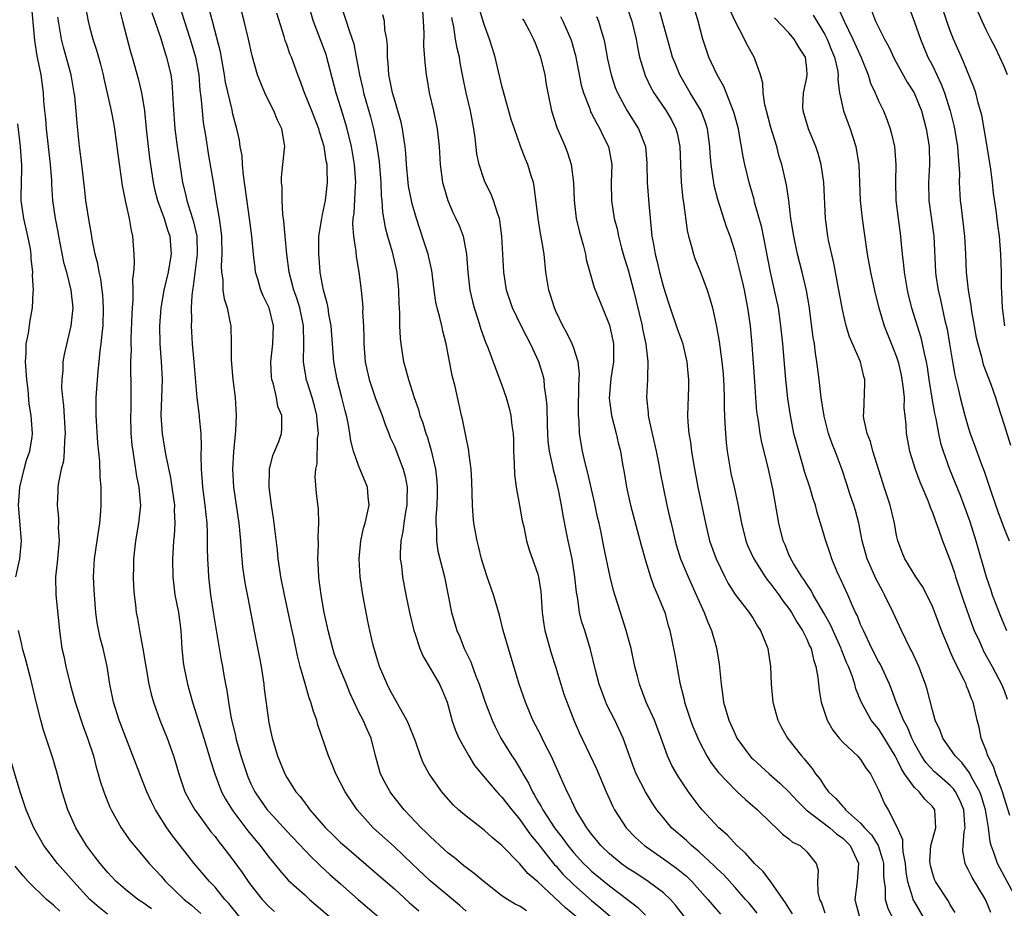
# Model space of a CAD drawing. Units: inches. Extents: x 2559000 to 2562000, y 1509000 to 1512000.
# Drawn here: x 2559365 to 2559475, y 1510536 to 1510635 of the extents above; entities that cross this region are included whole.
import ezdxf

# ---------------------------------------------------------------- set-up
doc = ezdxf.new("R2010")
doc.units = ezdxf.units.IN
doc.header["$MEASUREMENT"] = 0
doc.layers.add('LD25591509_2ft', color=121, linetype='Continuous')

msp = doc.modelspace()

# ---------------------------------------------------------------- linework, layer by layer
at = {"layer": 'LD25591509_2ft'}
for points, elevation in [([(2559397.28, 1510637.28), (2559397.94, 1510635), (2559399.34, 1510631.34), (2559399.44, 1510631), (2559399.58, 1510630.42), (2559400.47, 1510627), (2559401, 1510625.38), (2559401.55, 1510623.55), (2559401.7, 1510623), (2559402.18, 1510621), (2559402.53, 1510619), (2559402.66, 1510617), (2559402.63, 1510616.63), (2559402.47, 1510613.53), (2559402.38, 1510613), (2559402.34, 1510612.34), (2559402.43, 1510611), (2559402.7, 1510609.3), (2559402.74, 1510608.74), (2559403.03, 1510607), (2559403.28, 1510605), (2559403.45, 1510603.45), (2559403.47, 1510603), (2559403.46, 1510602.54), (2559403.55, 1510601), (2559403.58, 1510599.58), (2559403.58, 1510599), (2559403.75, 1510597), (2559403.97, 1510595.97), (2559404.2, 1510595), (2559404.91, 1510592.91), (2559405.64, 1510591), (2559405.98, 1510589.98), (2559406.38, 1510589), (2559406.54, 1510588.54), (2559407, 1510587.56), (2559407.16, 1510587.16), (2559407.99, 1510585), (2559408.2, 1510584.2), (2559408.42, 1510583), (2559408.38, 1510581.62), (2559408.38, 1510581), (2559408.24, 1510580.24), (2559408.04, 1510579), (2559407.93, 1510578.07), (2559407.71, 1510577), (2559407.63, 1510575.63), (2559407.66, 1510575), (2559407.79, 1510574.21), (2559407.92, 1510573), (2559408.29, 1510571), (2559408.69, 1510569), (2559409.18, 1510567), (2559409.28, 1510566.72), (2559409.84, 1510565), (2559410.17, 1510564.17), (2559411, 1510562.8), (2559412.04, 1510561), (2559412.33, 1510560.33), (2559412.87, 1510559), (2559413, 1510558.58), (2559413.32, 1510557.32), (2559413.42, 1510557), (2559413.83, 1510555.83), (2559414.19, 1510555), (2559415.29, 1510553), (2559415.95, 1510551.95), (2559416.7, 1510551), (2559418.41, 1510549), (2559418.69, 1510548.69), (2559419, 1510548.42), (2559420.09, 1510547), (2559421, 1510545.92), (2559422.19, 1510544.19), (2559423, 1510543.25), (2559424.87, 1510540.87), (2559425, 1510540.73), (2559425.8, 1510539.8), (2559427, 1510538.61), (2559429, 1510536.86), (2559430.02, 1510536.02), (2559431.09, 1510535.09)], 9192), ([(2559366.52, 1510636.52), (2559366.86, 1510632.86), (2559367.13, 1510631.13), (2559367.22, 1510630.78), (2559367.56, 1510629), (2559367.82, 1510627), (2559367.87, 1510626.13), (2559367.98, 1510625), (2559368.09, 1510624.09), (2559368.17, 1510623), (2559368.4, 1510621), (2559368.61, 1510619), (2559368.75, 1510617.25), (2559368.76, 1510616.76), (2559368.89, 1510615), (2559369.18, 1510613), (2559369.48, 1510611.48), (2559369.55, 1510611), (2559370.12, 1510608.12), (2559370.42, 1510607), (2559370.93, 1510605), (2559371.13, 1510603), (2559370.93, 1510601), (2559370.18, 1510597.82), (2559370.03, 1510597), (2559370.01, 1510596.01), (2559369.9, 1510595), (2559369.89, 1510594.11), (2559369.99, 1510593), (2559370.1, 1510592.1), (2559370.28, 1510589), (2559370.21, 1510588.21), (2559370.19, 1510587), (2559370.09, 1510585.91), (2559369.85, 1510585), (2559369.53, 1510583.53), (2559369.48, 1510583), (2559369.48, 1510582.52), (2559369.4, 1510581), (2559369.56, 1510579.56), (2559369.56, 1510579), (2559369.52, 1510578.48), (2559369.6, 1510577), (2559369.43, 1510575), (2559369.4, 1510574.6), (2559369.21, 1510573), (2559369.24, 1510571), (2559369.64, 1510567), (2559369.93, 1510565), (2559370.13, 1510564.13), (2559370.36, 1510563), (2559370.88, 1510560.88), (2559371.41, 1510559), (2559372.3, 1510556.3), (2559372.79, 1510555), (2559373.44, 1510553), (2559373.75, 1510551.75), (2559373.98, 1510551), (2559374.19, 1510550.19), (2559374.59, 1510549), (2559374.7, 1510548.7), (2559375.28, 1510547.28), (2559375.43, 1510547), (2559376.53, 1510545), (2559376.72, 1510544.72), (2559377.54, 1510543.54), (2559377.97, 1510543), (2559379, 1510541.82), (2559379.67, 1510541), (2559381, 1510539.58), (2559381.49, 1510539), (2559383.57, 1510537), (2559384.36, 1510536.36), (2559385.41, 1510535.41)], 9210), ([(2559372.55, 1510636.55), (2559372.85, 1510635), (2559373, 1510634.39), (2559373.38, 1510633), (2559373.78, 1510631.78), (2559374.21, 1510630.21), (2559374.51, 1510629), (2559374.59, 1510628.59), (2559375.42, 1510625), (2559375.66, 1510623.66), (2559375.78, 1510623), (2559376.15, 1510620.15), (2559376.65, 1510616.65), (2559376.98, 1510615), (2559377.41, 1510613), (2559377.63, 1510611.63), (2559377.8, 1510611), (2559377.95, 1510609), (2559377.99, 1510607.99), (2559377.9, 1510607), (2559377.79, 1510606.21), (2559377.82, 1510605), (2559377.82, 1510603.82), (2559377.75, 1510603), (2559377.71, 1510602.29), (2559377.61, 1510599.61), (2559377.61, 1510599), (2559377.63, 1510598.37), (2559377.59, 1510597), (2559377.59, 1510595.59), (2559377.62, 1510595), (2559377.62, 1510593), (2559377.6, 1510591.6), (2559377.58, 1510591), (2559377.61, 1510589), (2559377.73, 1510587.73), (2559377.82, 1510587), (2559378, 1510586), (2559378.23, 1510584.23), (2559378.5, 1510583), (2559378.66, 1510581.34), (2559378.67, 1510581), (2559378.48, 1510579), (2559378.14, 1510577), (2559378.02, 1510576.02), (2559377.92, 1510575), (2559377.92, 1510574.08), (2559377.87, 1510573), (2559377.9, 1510571.9), (2559377.97, 1510571), (2559378.13, 1510569.87), (2559378.22, 1510569), (2559378.35, 1510568.35), (2559378.57, 1510567), (2559378.95, 1510564.95), (2559379.63, 1510561), (2559379.89, 1510559.89), (2559380.14, 1510559), (2559380.85, 1510557), (2559381.65, 1510555), (2559382.37, 1510553), (2559382.53, 1510552.53), (2559382.96, 1510551), (2559383.64, 1510549), (2559384.11, 1510548.11), (2559384.76, 1510547), (2559385, 1510546.66), (2559386.55, 1510544.55), (2559387, 1510544), (2559387.42, 1510543.42), (2559387.77, 1510543), (2559389, 1510541.4), (2559390.01, 1510540.01), (2559390.7, 1510539), (2559391, 1510538.58), (2559392.25, 1510537), (2559393, 1510536.2), (2559393.63, 1510535.63)], 9206), ([(2559376.36, 1510636.36), (2559376.68, 1510635), (2559377.58, 1510631.58), (2559377.76, 1510631), (2559378.46, 1510628.46), (2559378.81, 1510627), (2559379, 1510625.93), (2559379.14, 1510625), (2559379.32, 1510623), (2559379.53, 1510621), (2559379.7, 1510619.7), (2559380.11, 1510617), (2559380.26, 1510616.26), (2559380.58, 1510615), (2559381.31, 1510613), (2559381.71, 1510611.71), (2559381.97, 1510611), (2559382.11, 1510609), (2559381.94, 1510607.93), (2559381.76, 1510607), (2559381.3, 1510605), (2559380.95, 1510603), (2559380.81, 1510601), (2559380.85, 1510599), (2559380.99, 1510597.01), (2559381.09, 1510595), (2559381.04, 1510593), (2559380.97, 1510591), (2559381.09, 1510589), (2559381.37, 1510587.37), (2559381.5, 1510586.5), (2559382.03, 1510584.03), (2559382.19, 1510583), (2559382.47, 1510581), (2559382.45, 1510580.45), (2559382.5, 1510579), (2559382.44, 1510577.56), (2559382.37, 1510577), (2559382.32, 1510576.32), (2559382.26, 1510575), (2559382.28, 1510573), (2559382.53, 1510571), (2559382.92, 1510569), (2559383.18, 1510567), (2559383.31, 1510565), (2559383.46, 1510563.46), (2559383.52, 1510563), (2559383.94, 1510561), (2559384.5, 1510559), (2559385.11, 1510557), (2559385.57, 1510555.57), (2559385.74, 1510555), (2559386.36, 1510553), (2559386.49, 1510552.49), (2559386.98, 1510551), (2559387.74, 1510549), (2559388.18, 1510548.18), (2559388.91, 1510547), (2559389, 1510546.88), (2559390.66, 1510544.66), (2559391.56, 1510543.56), (2559392.04, 1510543), (2559393, 1510541.72), (2559393.6, 1510541), (2559394.22, 1510540.22), (2559395.16, 1510539.16), (2559397, 1510537.49), (2559397.55, 1510537), (2559405, 1510530.63)], 9204), ([(2559379.96, 1510635.96), (2559380.94, 1510633.06), (2559381.44, 1510631.44), (2559381.59, 1510631), (2559382.06, 1510629), (2559382.18, 1510628.18), (2559382.27, 1510627), (2559382.32, 1510625.68), (2559382.51, 1510623), (2559382.77, 1510621), (2559383.39, 1510617), (2559383.71, 1510615.71), (2559383.85, 1510615), (2559384.21, 1510613.79), (2559384.49, 1510613), (2559384.61, 1510612.61), (2559384.96, 1510611), (2559385.02, 1510609), (2559384.58, 1510605.42), (2559384.49, 1510605), (2559384.4, 1510604.4), (2559384.33, 1510603), (2559384.37, 1510601.63), (2559384.33, 1510601), (2559384.46, 1510599), (2559384.65, 1510597), (2559384.98, 1510592.98), (2559385.22, 1510591), (2559385.23, 1510590.77), (2559385.41, 1510589), (2559385.46, 1510587.46), (2559385.42, 1510586.58), (2559385.44, 1510585), (2559385.56, 1510583.56), (2559385.59, 1510583), (2559385.87, 1510581), (2559385.96, 1510579.96), (2559386.08, 1510579), (2559386.14, 1510577.86), (2559386.14, 1510576.14), (2559386.17, 1510575), (2559386.24, 1510573.77), (2559386.26, 1510573), (2559386.48, 1510571), (2559386.83, 1510568.83), (2559387.68, 1510563.68), (2559387.82, 1510563), (2559387.98, 1510562.02), (2559388.18, 1510561), (2559388.32, 1510560.32), (2559388.49, 1510559), (2559388.8, 1510557.2), (2559389.27, 1510555.27), (2559389.32, 1510555), (2559389.43, 1510554.57), (2559389.89, 1510553), (2559390.53, 1510551), (2559390.66, 1510550.66), (2559391, 1510549.9), (2559391.44, 1510549), (2559392.07, 1510548.07), (2559392.83, 1510547), (2559393, 1510546.8), (2559395, 1510544.62), (2559397.73, 1510541.73), (2559398.51, 1510541), (2559398.75, 1510540.75), (2559399.79, 1510539.79), (2559401, 1510538.72), (2559402.97, 1510537), (2559407, 1510533.51)], 9202), ([(2559382.95, 1510636.95), (2559383.85, 1510634.15), (2559384.24, 1510633), (2559384.82, 1510631), (2559385.18, 1510629), (2559385.32, 1510627.32), (2559385.43, 1510626.57), (2559385.55, 1510625), (2559385.69, 1510623.69), (2559385.96, 1510622.04), (2559386.24, 1510620.24), (2559386.83, 1510616.83), (2559387.13, 1510614.87), (2559387.47, 1510613), (2559387.66, 1510611.66), (2559387.71, 1510611), (2559387.77, 1510609), (2559387.7, 1510607.7), (2559387.73, 1510607), (2559387.86, 1510606.14), (2559387.88, 1510605), (2559388.02, 1510604.02), (2559388.34, 1510603), (2559388.7, 1510601.3), (2559388.75, 1510601), (2559388.81, 1510599), (2559388.8, 1510597.2), (2559388.97, 1510595), (2559389.23, 1510593), (2559389.37, 1510591), (2559389.28, 1510589.28), (2559389.05, 1510586.95), (2559388.96, 1510585), (2559389.07, 1510583), (2559389.66, 1510579), (2559389.84, 1510577), (2559389.91, 1510575.91), (2559390.08, 1510574.08), (2559390.34, 1510572.34), (2559390.65, 1510570.65), (2559391.43, 1510566.57), (2559391.96, 1510563.96), (2559392.13, 1510563), (2559392.44, 1510561), (2559392.49, 1510560.49), (2559392.95, 1510557), (2559393, 1510556.71), (2559393.37, 1510555), (2559393.98, 1510553), (2559394.28, 1510552.28), (2559394.78, 1510551), (2559395, 1510550.61), (2559396.01, 1510549), (2559396.49, 1510548.49), (2559397, 1510547.76), (2559397.34, 1510547.34), (2559397.57, 1510547), (2559399.33, 1510545), (2559400.18, 1510544.18), (2559401, 1510543.36), (2559401.39, 1510543), (2559405.49, 1510539.49), (2559407, 1510538.16), (2559408.66, 1510536.66), (2559409.72, 1510535.72)], 9200), ([(2559415, 1510535.68), (2559414.31, 1510536.31), (2559411, 1510539.05), (2559409, 1510540.98), (2559407, 1510542.87), (2559404.62, 1510545), (2559402.85, 1510547), (2559402.09, 1510548.09), (2559401.51, 1510549), (2559401, 1510550), (2559400.46, 1510551), (2559400.06, 1510552.06), (2559399.65, 1510553), (2559398.48, 1510556.48), (2559398.34, 1510557), (2559397.97, 1510557.98), (2559397.69, 1510559), (2559397.49, 1510559.49), (2559397, 1510561.2), (2559396.5, 1510563), (2559396.19, 1510564.19), (2559395.8, 1510566.2), (2559395.49, 1510567.49), (2559394.74, 1510571), (2559394.35, 1510573), (2559394.22, 1510573.78), (2559394.04, 1510575), (2559393.96, 1510575.96), (2559393.66, 1510578.34), (2559393.6, 1510579), (2559393.53, 1510579.53), (2559393.29, 1510581), (2559393.02, 1510583), (2559393.09, 1510585), (2559393.46, 1510586.54), (2559394.1, 1510588.1), (2559394.41, 1510589), (2559394.46, 1510589.54), (2559394.46, 1510591), (2559394.02, 1510592.02), (2559393.86, 1510593), (2559393.52, 1510594.48), (2559393.34, 1510595), (2559393.3, 1510595.3), (2559393.23, 1510597), (2559393.45, 1510599), (2559393.52, 1510601), (2559393.04, 1510603), (2559392.37, 1510604.37), (2559392.12, 1510605), (2559391.78, 1510606.22), (2559391.52, 1510607), (2559391.46, 1510607.46), (2559391.3, 1510609), (2559391.12, 1510611), (2559390.86, 1510613), (2559390.19, 1510617.81), (2559390.08, 1510619), (2559390.01, 1510620.01), (2559389.82, 1510621), (2559389.72, 1510621.72), (2559389.44, 1510623), (2559389, 1510624.62), (2559388.9, 1510625.1), (2559388.18, 1510628.18), (2559388.06, 1510629), (2559387.6, 1510631.6), (2559387.25, 1510633), (2559386.7, 1510635), (2559386.36, 1510636.36)], 9198), ([(2559421.73, 1510535.73), (2559421, 1510536.24), (2559420.48, 1510536.48), (2559419.62, 1510537), (2559419, 1510537.41), (2559417, 1510538.94), (2559415.89, 1510539.89), (2559415, 1510540.55), (2559414.76, 1510540.76), (2559414.44, 1510541), (2559413.66, 1510541.66), (2559413, 1510542.16), (2559412.07, 1510543), (2559411.53, 1510543.53), (2559411, 1510544), (2559410.51, 1510544.51), (2559410, 1510545), (2559408.11, 1510547), (2559406.73, 1510548.73), (2559406.53, 1510549), (2559405.99, 1510549.99), (2559405.47, 1510551), (2559404.9, 1510553), (2559404.4, 1510555), (2559403.96, 1510555.96), (2559403.52, 1510557), (2559403, 1510557.97), (2559402.5, 1510559), (2559402.03, 1510560.03), (2559401.65, 1510561), (2559400.84, 1510563), (2559400.34, 1510564.34), (2559400.13, 1510565), (2559399.61, 1510567), (2559399.52, 1510567.52), (2559399.18, 1510569), (2559398.83, 1510571), (2559398.63, 1510572.63), (2559398.57, 1510573), (2559398.52, 1510574.52), (2559398.47, 1510575), (2559398.55, 1510576.55), (2559398.52, 1510577.48), (2559398.59, 1510579), (2559398.53, 1510580.53), (2559398.31, 1510582.31), (2559398.15, 1510584.15), (2559398.23, 1510585), (2559398.4, 1510585.6), (2559398.44, 1510588.44), (2559398.53, 1510589), (2559398.39, 1510590.39), (2559398.35, 1510591), (2559398.09, 1510592.09), (2559397.82, 1510593), (2559397.26, 1510594.74), (2559397.18, 1510595), (2559397.15, 1510595.15), (2559396.86, 1510597), (2559396.89, 1510599), (2559396.85, 1510601), (2559396.45, 1510603), (2559396.11, 1510604.11), (2559395.79, 1510605), (2559395.27, 1510607), (2559395, 1510609), (2559394.81, 1510611), (2559394.69, 1510612.69), (2559394.58, 1510613.42), (2559394.49, 1510615), (2559394.48, 1510616.48), (2559394.42, 1510617), (2559394.42, 1510617.58), (2559394.76, 1510620.76), (2559394.78, 1510621), (2559394.75, 1510621.25), (2559394.44, 1510623), (2559393.95, 1510623.95), (2559393.56, 1510625), (2559393, 1510626.08), (2559392.55, 1510627), (2559392.09, 1510628.09), (2559391.75, 1510629), (2559391.15, 1510631.15), (2559390.75, 1510633), (2559390.25, 1510635), (2559389.72, 1510637)], 9196), ([(2559400.97, 1510636.97), (2559401.63, 1510635), (2559401.92, 1510634.08), (2559402.31, 1510633), (2559402.47, 1510632.47), (2559402.75, 1510631), (2559403.1, 1510629), (2559403.47, 1510627.47), (2559403.57, 1510627), (2559404.32, 1510624.32), (2559404.66, 1510623), (2559405.06, 1510621.06), (2559405.31, 1510619.31), (2559405.48, 1510617), (2559405.53, 1510615.53), (2559405.6, 1510615), (2559405.69, 1510613.69), (2559405.99, 1510611.99), (2559406.24, 1510611), (2559406.74, 1510609.26), (2559407.28, 1510607), (2559407.47, 1510605), (2559407.49, 1510603.49), (2559407.52, 1510603), (2559407.58, 1510602.42), (2559407.59, 1510601), (2559407.63, 1510599.63), (2559407.71, 1510599), (2559408.02, 1510597), (2559408.25, 1510596.25), (2559408.56, 1510595), (2559409.2, 1510593), (2559409.68, 1510591.68), (2559409.85, 1510591), (2559410.18, 1510590.18), (2559410.51, 1510589), (2559410.65, 1510588.65), (2559411.11, 1510587.11), (2559411.57, 1510585), (2559411.72, 1510583.72), (2559411.77, 1510583), (2559411.77, 1510582.23), (2559411.74, 1510581), (2559411.63, 1510579.63), (2559411.63, 1510579), (2559411.69, 1510578.31), (2559411.68, 1510577), (2559411.86, 1510575.86), (2559412.07, 1510575), (2559412.6, 1510573), (2559413.38, 1510569), (2559413.97, 1510567), (2559414.29, 1510566.29), (2559414.78, 1510565), (2559414.86, 1510564.86), (2559415.51, 1510563.51), (2559416.08, 1510561.92), (2559416.46, 1510561), (2559417.13, 1510559), (2559417.9, 1510557), (2559418.25, 1510556.25), (2559418.89, 1510555), (2559420.11, 1510553), (2559420.48, 1510552.48), (2559421.23, 1510551.23), (2559421.33, 1510551), (2559421.97, 1510549.97), (2559422.4, 1510549), (2559422.64, 1510548.64), (2559423, 1510547.97), (2559423.37, 1510547.37), (2559423.55, 1510547), (2559424.85, 1510545), (2559425.8, 1510543.8), (2559426.34, 1510543), (2559427, 1510542.21), (2559428.11, 1510541), (2559428.56, 1510540.56), (2559429, 1510540.15), (2559430.39, 1510539), (2559431, 1510538.51), (2559433.01, 1510537), (2559434.13, 1510536.13), (2559435, 1510535.24)], 9190), ([(2559410.14, 1510636.14), (2559410.22, 1510635), (2559410.28, 1510633.72), (2559410.25, 1510632.26), (2559410.4, 1510630.4), (2559410.55, 1510629), (2559410.63, 1510628.63), (2559410.89, 1510627), (2559411.35, 1510625), (2559411.77, 1510623), (2559411.98, 1510621), (2559412.09, 1510619), (2559412.38, 1510617), (2559412.51, 1510616.51), (2559412.95, 1510615), (2559413.57, 1510613.57), (2559413.86, 1510613), (2559414.22, 1510612.22), (2559414.68, 1510611), (2559415.04, 1510609), (2559415.18, 1510607), (2559415.42, 1510605), (2559415.71, 1510603.71), (2559415.9, 1510603), (2559416.35, 1510601.65), (2559416.64, 1510600.64), (2559417.17, 1510599.17), (2559417.43, 1510598.57), (2559418.27, 1510596.27), (2559419, 1510594.39), (2559419.48, 1510593), (2559419.81, 1510591.81), (2559419.99, 1510591), (2559420.1, 1510589.9), (2559420.23, 1510589), (2559420.27, 1510588.27), (2559420.3, 1510587), (2559420.37, 1510585.63), (2559420.41, 1510584.41), (2559420.59, 1510583), (2559420.94, 1510580.94), (2559421.26, 1510579.26), (2559421.42, 1510578.58), (2559421.75, 1510577), (2559422.02, 1510576.02), (2559423, 1510573.3), (2559423.08, 1510573), (2559423.35, 1510571.35), (2559423.5, 1510569), (2559423.67, 1510567.67), (2559423.78, 1510567), (2559424.49, 1510564.49), (2559424.96, 1510563), (2559425.55, 1510561), (2559425.9, 1510559.9), (2559427.03, 1510557), (2559427.62, 1510555.62), (2559429.56, 1510551.56), (2559430.61, 1510549), (2559431.36, 1510547.36), (2559431.55, 1510547), (2559432.85, 1510545), (2559433.9, 1510543.9), (2559434.88, 1510543), (2559437, 1510541.54), (2559438.48, 1510540.48), (2559439.57, 1510539.57), (2559440.16, 1510539), (2559441.97, 1510537), (2559442.43, 1510536.43), (2559443.36, 1510535.36)], 9186), ([(2559451.39, 1510535.39), (2559451, 1510536.01), (2559450.63, 1510536.63), (2559450.36, 1510537), (2559449, 1510538.96), (2559448.11, 1510540.11), (2559447.17, 1510541), (2559446.15, 1510542.15), (2559445.2, 1510543), (2559444.15, 1510544.15), (2559443.17, 1510545), (2559441.33, 1510547), (2559441, 1510547.4), (2559440.31, 1510548.31), (2559439.82, 1510549), (2559438.68, 1510550.68), (2559437.95, 1510551.95), (2559437.45, 1510553), (2559436.75, 1510555), (2559436.28, 1510556.28), (2559436, 1510557), (2559435.09, 1510559), (2559434.32, 1510561), (2559434.11, 1510561.89), (2559433.83, 1510563), (2559433.39, 1510565), (2559432.86, 1510567), (2559432.42, 1510568.42), (2559432.22, 1510569), (2559431.58, 1510571), (2559431.45, 1510571.45), (2559431.06, 1510573), (2559430.36, 1510576.36), (2559430.06, 1510577.94), (2559429.83, 1510579), (2559429.67, 1510579.67), (2559429.32, 1510581.32), (2559428.57, 1510584.57), (2559428.27, 1510585.73), (2559427.98, 1510587), (2559427.65, 1510589), (2559427.61, 1510590.39), (2559427.55, 1510591), (2559427.53, 1510591.53), (2559427.57, 1510594.43), (2559427.65, 1510595.65), (2559427.49, 1510597), (2559427, 1510598.5), (2559426.81, 1510599), (2559426.22, 1510600.22), (2559425.78, 1510601), (2559425, 1510602.63), (2559424.84, 1510603), (2559424.41, 1510604.41), (2559424.21, 1510605), (2559423.88, 1510607), (2559423.69, 1510609), (2559423.46, 1510610.54), (2559423.31, 1510611.31), (2559423.04, 1510613), (2559422.6, 1510616.6), (2559422.5, 1510617), (2559422.26, 1510617.74), (2559421.89, 1510619), (2559421.62, 1510619.62), (2559421.07, 1510621.07), (2559420.39, 1510623), (2559420.04, 1510624.04), (2559419.28, 1510626.72), (2559419, 1510627.79), (2559418.25, 1510631), (2559417.96, 1510631.96), (2559417.62, 1510633), (2559417, 1510634.63), (2559416.46, 1510636.46)], 9182), ([(2559433, 1510636.38), (2559433.49, 1510635), (2559433.95, 1510633), (2559434.11, 1510632.11), (2559434.35, 1510631), (2559434.96, 1510628.96), (2559435.59, 1510627.59), (2559435.93, 1510627), (2559437.31, 1510625), (2559437.93, 1510623.93), (2559438.4, 1510623), (2559438.52, 1510622.52), (2559438.82, 1510621), (2559438.98, 1510617), (2559439.16, 1510615.16), (2559439.23, 1510614.77), (2559439.66, 1510611.66), (2559439.82, 1510611), (2559440.15, 1510609.85), (2559440.35, 1510609), (2559440.51, 1510608.51), (2559441.13, 1510607), (2559441.9, 1510605), (2559442.16, 1510604.16), (2559442.48, 1510603), (2559442.9, 1510601.1), (2559442.94, 1510600.94), (2559443.24, 1510599.24), (2559443.3, 1510598.7), (2559443.53, 1510597), (2559443.65, 1510595.65), (2559443.73, 1510594.27), (2559443.77, 1510593), (2559443.77, 1510591.77), (2559443.81, 1510591), (2559443.87, 1510590.13), (2559443.91, 1510589), (2559444, 1510588), (2559444.12, 1510587), (2559444.44, 1510585), (2559444.54, 1510584.54), (2559444.88, 1510583), (2559445.28, 1510581.28), (2559445.72, 1510579), (2559446.21, 1510577), (2559446.43, 1510576.43), (2559447.07, 1510575), (2559448.34, 1510573), (2559448.61, 1510572.61), (2559449, 1510572.18), (2559449.87, 1510571), (2559450.32, 1510570.32), (2559451, 1510569.45), (2559451.3, 1510569), (2559451.91, 1510567.91), (2559452.52, 1510567), (2559453, 1510566.05), (2559453.31, 1510565.31), (2559453.47, 1510565), (2559453.75, 1510563.75), (2559454.02, 1510563), (2559454.24, 1510561.76), (2559454.36, 1510560.36), (2559454.61, 1510559), (2559454.69, 1510558.69), (2559455.28, 1510557), (2559455.89, 1510555.89), (2559456.6, 1510555), (2559457, 1510554.53), (2559458.64, 1510553), (2559459, 1510552.6), (2559459.62, 1510551.62), (2559460.09, 1510551), (2559461, 1510549.22), (2559461.05, 1510549.05), (2559461.09, 1510549), (2559461.67, 1510547.67), (2559462.06, 1510547), (2559463, 1510545.17), (2559463.68, 1510543.68), (2559463.67, 1510543), (2559463.71, 1510542.29), (2559463.96, 1510541), (2559464.05, 1510540.05), (2559464.23, 1510539), (2559464.79, 1510537.21), (2559464.83, 1510537), (2559465, 1510536.67), (2559465.96, 1510535)], 9174), ([(2559469.54, 1510535.54), (2559469, 1510536.38), (2559468.78, 1510536.78), (2559467.33, 1510539), (2559467.23, 1510539.23), (2559467, 1510539.96), (2559466.78, 1510540.78), (2559466.74, 1510541), (2559466.73, 1510541.27), (2559466.84, 1510543), (2559467.38, 1510545), (2559467.26, 1510547), (2559467, 1510547.35), (2559466.17, 1510548.17), (2559465.52, 1510549), (2559465, 1510549.48), (2559463.9, 1510551), (2559463.55, 1510551.55), (2559463, 1510552.73), (2559462.85, 1510553), (2559461.41, 1510555.41), (2559461, 1510556.03), (2559460.54, 1510556.54), (2559460.19, 1510557), (2559459.06, 1510559.06), (2559458.48, 1510560.48), (2559458.35, 1510561), (2559458.04, 1510561.96), (2559457.63, 1510563), (2559457.43, 1510563.43), (2559456.85, 1510564.85), (2559456.81, 1510565), (2559455.63, 1510567.63), (2559454.92, 1510568.92), (2559453.71, 1510571), (2559453.47, 1510571.47), (2559453, 1510572.16), (2559452.68, 1510572.68), (2559452.44, 1510573), (2559451.52, 1510574.48), (2559451.22, 1510575), (2559451, 1510575.5), (2559450.57, 1510576.57), (2559450.37, 1510577), (2559449.88, 1510579), (2559449.19, 1510582.81), (2559448.66, 1510585.34), (2559447.99, 1510587.99), (2559447.8, 1510589), (2559447.6, 1510590.4), (2559447.49, 1510591), (2559447.44, 1510591.44), (2559447.31, 1510593), (2559447.2, 1510594.8), (2559446.9, 1510598.9), (2559446.7, 1510601), (2559446.42, 1510603), (2559446.03, 1510605), (2559445.85, 1510605.85), (2559445.57, 1510607), (2559445.47, 1510607.47), (2559445, 1510609.27), (2559444.43, 1510611), (2559444.04, 1510612.04), (2559443.09, 1510615.09), (2559442.67, 1510616.67), (2559442.61, 1510617), (2559442.57, 1510617.43), (2559442.33, 1510619), (2559442.22, 1510620.22), (2559442.18, 1510621), (2559441.91, 1510623), (2559441.7, 1510623.7), (2559441.2, 1510625), (2559441, 1510625.36), (2559440, 1510627), (2559438.84, 1510629), (2559438.3, 1510630.3), (2559438.03, 1510631), (2559437.79, 1510631.79), (2559436.49, 1510636.49)], 9172), ([(2559473.53, 1510535.53), (2559472.93, 1510537), (2559471.43, 1510539.43), (2559471, 1510540.33), (2559470.75, 1510540.75), (2559470.64, 1510541), (2559470.41, 1510542.41), (2559470.43, 1510543), (2559470.54, 1510544.54), (2559470.64, 1510545), (2559470.63, 1510545.37), (2559470.5, 1510547), (2559470.07, 1510548.07), (2559469.58, 1510549), (2559469.35, 1510549.35), (2559469, 1510549.71), (2559467.51, 1510551), (2559467.25, 1510551.25), (2559466.28, 1510552.28), (2559465.79, 1510553), (2559465, 1510554.39), (2559464.7, 1510555), (2559464.21, 1510556.21), (2559463.77, 1510557), (2559462.95, 1510559), (2559462.44, 1510560.44), (2559462.22, 1510561), (2559461.2, 1510563.2), (2559461, 1510563.55), (2559460.26, 1510565), (2559459.3, 1510567), (2559459, 1510567.68), (2559458.63, 1510568.63), (2559458.44, 1510569), (2559457.97, 1510570.03), (2559457.56, 1510571), (2559456.77, 1510572.77), (2559456.64, 1510573), (2559456.36, 1510573.64), (2559455.78, 1510575), (2559455.6, 1510575.6), (2559455.11, 1510577), (2559454.54, 1510579), (2559454.16, 1510580.16), (2559453.95, 1510581), (2559453.69, 1510581.69), (2559453.32, 1510583), (2559452.75, 1510584.75), (2559452.56, 1510585.44), (2559452.09, 1510587), (2559451.56, 1510589), (2559451.16, 1510591), (2559450.89, 1510592.89), (2559450.67, 1510595), (2559450.31, 1510599), (2559450.1, 1510601), (2559449.82, 1510603), (2559449.41, 1510605), (2559448.95, 1510607), (2559447.99, 1510611.99), (2559447.18, 1510614.82), (2559447.11, 1510615.11), (2559446.56, 1510617), (2559446.07, 1510619), (2559445.88, 1510619.88), (2559445.71, 1510621), (2559445.59, 1510621.59), (2559445.36, 1510623), (2559444.86, 1510624.86), (2559443.73, 1510627.73), (2559442.99, 1510629), (2559442.08, 1510631), (2559441.39, 1510633), (2559440.87, 1510635), (2559440.3, 1510637)], 9170), ([(2559476.42, 1510537), (2559474.25, 1510541), (2559473.9, 1510542.1), (2559473.55, 1510543), (2559473.43, 1510543.43), (2559473.24, 1510545), (2559472.92, 1510547), (2559472.49, 1510548.49), (2559472.3, 1510549), (2559471.38, 1510550.62), (2559471.13, 1510551.13), (2559470.27, 1510552.27), (2559469.53, 1510553), (2559468.16, 1510555), (2559467.86, 1510555.86), (2559467.31, 1510557), (2559467, 1510558.1), (2559466.42, 1510560.42), (2559466.24, 1510561), (2559465.49, 1510563), (2559464.7, 1510564.7), (2559464.53, 1510565), (2559463.55, 1510567), (2559462.64, 1510569), (2559461.67, 1510571), (2559461.42, 1510571.42), (2559460.73, 1510572.73), (2559459.72, 1510575), (2559459.17, 1510577), (2559458.78, 1510579), (2559458.41, 1510580.41), (2559458.24, 1510581), (2559457.84, 1510582.16), (2559457.43, 1510583.43), (2559456.93, 1510584.93), (2559456.16, 1510587), (2559455.82, 1510587.82), (2559455.43, 1510589), (2559454.92, 1510590.92), (2559454.59, 1510593), (2559454.37, 1510595), (2559454.13, 1510597), (2559453.96, 1510597.96), (2559453.84, 1510599), (2559453.71, 1510599.71), (2559453.24, 1510603.24), (2559452.96, 1510604.96), (2559452.49, 1510607), (2559451.97, 1510609), (2559451.53, 1510611), (2559451.22, 1510613), (2559450.98, 1510615), (2559450.73, 1510616.73), (2559450.2, 1510619), (2559449.92, 1510619.92), (2559449.64, 1510621), (2559449, 1510623.12), (2559448.49, 1510625), (2559448.32, 1510625.68), (2559448.11, 1510627), (2559448.09, 1510628.09), (2559447.84, 1510629), (2559447.19, 1510630.81), (2559447.14, 1510631), (2559446.35, 1510632.35), (2559446.03, 1510633), (2559445, 1510635), (2559444.37, 1510636.37)], 9168), ([(2559456.51, 1510636.51), (2559457.15, 1510635), (2559458.13, 1510633), (2559459.04, 1510630.96), (2559459.83, 1510629), (2559460.1, 1510628.1), (2559460.63, 1510627), (2559461, 1510626.13), (2559461.53, 1510625), (2559461.95, 1510623.95), (2559462.28, 1510623), (2559462.43, 1510622.43), (2559462.76, 1510621), (2559462.93, 1510619), (2559462.9, 1510617.1), (2559462.94, 1510615), (2559463.17, 1510613), (2559463.44, 1510611), (2559463.47, 1510610.53), (2559463.63, 1510609), (2559463.79, 1510607.79), (2559463.86, 1510607), (2559464.19, 1510605), (2559464.33, 1510604.33), (2559464.66, 1510603), (2559465.71, 1510599.71), (2559465.87, 1510599), (2559466.07, 1510597.93), (2559466.29, 1510597), (2559466.4, 1510596.4), (2559466.6, 1510595), (2559466.93, 1510592.93), (2559467.23, 1510591.23), (2559467.38, 1510590.62), (2559467.69, 1510589), (2559467.92, 1510587.92), (2559468.21, 1510587), (2559468.92, 1510585), (2559470.1, 1510582.1), (2559470.51, 1510581), (2559471.17, 1510579.17), (2559471.86, 1510577), (2559472.99, 1510573), (2559473.51, 1510571.51), (2559473.68, 1510571), (2559474.07, 1510569.93), (2559474.59, 1510568.59), (2559475.28, 1510567)], 9162), ([(2559460.21, 1510636.21), (2559460.67, 1510635), (2559461.65, 1510633), (2559462.13, 1510632.13), (2559462.77, 1510630.77), (2559464.2, 1510628.2), (2559464.95, 1510627), (2559465.78, 1510625), (2559466.32, 1510623), (2559466.63, 1510621), (2559466.66, 1510619), (2559466.55, 1510617), (2559466.6, 1510615), (2559466.87, 1510613.13), (2559467.15, 1510611), (2559467.34, 1510607), (2559467.39, 1510606.61), (2559467.63, 1510605), (2559467.9, 1510603.9), (2559468.4, 1510601.6), (2559468.64, 1510600.64), (2559468.92, 1510599), (2559469.2, 1510597.2), (2559469.5, 1510595.5), (2559469.85, 1510594.15), (2559470.11, 1510593), (2559470.63, 1510591), (2559471, 1510589.68), (2559471.21, 1510589), (2559471.7, 1510587.7), (2559472.48, 1510585.52), (2559472.77, 1510584.77), (2559473.55, 1510582.45), (2559474.29, 1510580.29), (2559475, 1510578.37), (2559475.55, 1510577)], 9160), ([(2559464.23, 1510637), (2559465, 1510634.89), (2559465.66, 1510633), (2559466.51, 1510631), (2559467, 1510630.06), (2559467.99, 1510627.99), (2559468.36, 1510627), (2559468.98, 1510625), (2559469.38, 1510623.38), (2559469.46, 1510623), (2559469.8, 1510621), (2559469.86, 1510619.86), (2559469.96, 1510619), (2559470.01, 1510617.99), (2559470, 1510617), (2559470.11, 1510615), (2559470.22, 1510614.22), (2559470.57, 1510611), (2559470.69, 1510609), (2559470.78, 1510607), (2559470.99, 1510605), (2559471.29, 1510603.29), (2559471.38, 1510602.62), (2559471.66, 1510601), (2559471.86, 1510599.86), (2559472.05, 1510599), (2559472.47, 1510597.53), (2559472.68, 1510596.68), (2559473.51, 1510594.49), (2559474.04, 1510593), (2559474.25, 1510592.25), (2559475, 1510589.97), (2559475.7, 1510587.7)], 9158), ([(2559475.07, 1510601), (2559474.82, 1510603), (2559474.76, 1510604.76), (2559474.71, 1510605.29), (2559474.7, 1510607), (2559474.65, 1510609), (2559474.47, 1510611), (2559474.29, 1510612.29), (2559474.12, 1510613.88), (2559473.81, 1510615.81), (2559473.69, 1510617), (2559473.5, 1510618.5), (2559473.1, 1510621), (2559472.5, 1510624.5), (2559472.37, 1510625), (2559472.11, 1510625.89), (2559471.85, 1510627), (2559471.64, 1510627.64), (2559470.48, 1510630.48), (2559470.23, 1510631), (2559469.36, 1510633), (2559469, 1510633.93), (2559468.61, 1510635), (2559468.22, 1510636.22)], 9156), ([(2559475.36, 1510629), (2559475, 1510629.94), (2559474.03, 1510632.03), (2559473.51, 1510633), (2559473, 1510634.02), (2559472.54, 1510635), (2559471.65, 1510637)], 9154), ([(2559389.76, 1510535), (2559388.53, 1510536.53), (2559388.1, 1510537), (2559387, 1510538.36), (2559386.39, 1510539), (2559384.69, 1510541), (2559382.19, 1510544.19), (2559381.62, 1510545), (2559380.36, 1510547), (2559379.9, 1510547.9), (2559379.41, 1510549), (2559379, 1510550.06), (2559378.61, 1510551), (2559378.16, 1510552.16), (2559376.32, 1510557), (2559375.69, 1510559), (2559375.27, 1510561), (2559374.97, 1510563), (2559374.52, 1510565), (2559374.19, 1510566.19), (2559373.87, 1510567.87), (2559373.72, 1510569), (2559373.55, 1510571), (2559373.53, 1510571.54), (2559373.46, 1510573), (2559373.56, 1510575), (2559373.99, 1510578.01), (2559374.16, 1510579), (2559374.27, 1510580.27), (2559374.32, 1510581), (2559374.29, 1510583), (2559374.2, 1510584.2), (2559374.15, 1510585.85), (2559373.94, 1510587.94), (2559373.75, 1510591), (2559373.75, 1510593), (2559373.95, 1510595.95), (2559374.09, 1510597), (2559374.2, 1510598.2), (2559374.32, 1510599), (2559374.44, 1510600.44), (2559374.51, 1510601), (2559374.57, 1510603), (2559374.48, 1510604.48), (2559374.43, 1510605), (2559374.26, 1510606.26), (2559374.08, 1510607), (2559373.94, 1510607.94), (2559373.65, 1510609), (2559373.31, 1510610.69), (2559373.23, 1510611.23), (2559373, 1510612.45), (2559372.6, 1510615), (2559372.43, 1510616.43), (2559372.14, 1510619), (2559371.9, 1510621), (2559371.61, 1510623.61), (2559371.51, 1510625), (2559371.35, 1510626.65), (2559371.3, 1510627), (2559370.95, 1510629), (2559370.09, 1510632.09), (2559369.87, 1510633), (2559369.46, 1510635.46)], 9208), ([(2559427.33, 1510535), (2559426.07, 1510536.07), (2559423, 1510538.96), (2559421.89, 1510539.89), (2559421, 1510540.96), (2559419, 1510543.01), (2559417.91, 1510543.91), (2559417, 1510544.74), (2559415, 1510546.27), (2559414.15, 1510547), (2559413.55, 1510547.55), (2559412.28, 1510549), (2559410.87, 1510551), (2559410.22, 1510552.22), (2559409.91, 1510553), (2559409.34, 1510554.66), (2559408.58, 1510556.58), (2559408.39, 1510557), (2559407.56, 1510558.44), (2559407.18, 1510559.18), (2559407, 1510559.46), (2559406.47, 1510560.47), (2559406.18, 1510561), (2559405.35, 1510563), (2559405, 1510564.12), (2559404.64, 1510565.36), (2559404.25, 1510567), (2559404.03, 1510568.03), (2559403.47, 1510571), (2559403.18, 1510573), (2559403.06, 1510575), (2559403.25, 1510577), (2559403.57, 1510578.43), (2559403.74, 1510579), (2559403.98, 1510579.98), (2559404.18, 1510581), (2559404.08, 1510581.92), (2559404.01, 1510583), (2559403, 1510585.42), (2559402.45, 1510587), (2559402.16, 1510588.16), (2559402.05, 1510589), (2559401.86, 1510590.14), (2559401.67, 1510591), (2559401.51, 1510591.51), (2559401.15, 1510593), (2559400.61, 1510595), (2559400.25, 1510597), (2559399.97, 1510601), (2559399.71, 1510602.29), (2559399.61, 1510603), (2559399.52, 1510603.52), (2559399.08, 1510605), (2559398.77, 1510606.77), (2559398.72, 1510607), (2559398.61, 1510608.61), (2559398.57, 1510609), (2559398.56, 1510609.44), (2559398.59, 1510611), (2559398.9, 1510613), (2559399, 1510613.42), (2559399.32, 1510615), (2559399.56, 1510617), (2559399.52, 1510618.48), (2559399.49, 1510619), (2559399.4, 1510619.4), (2559399.16, 1510621), (2559399, 1510621.62), (2559398.66, 1510622.66), (2559398.58, 1510623), (2559397.8, 1510625), (2559396.98, 1510627), (2559396.45, 1510628.45), (2559396.22, 1510629), (2559395.51, 1510631), (2559395.35, 1510631.35), (2559395, 1510632.41), (2559394.84, 1510632.84), (2559394.72, 1510633.28), (2559393.89, 1510635.89)], 9194), ([(2559441, 1510532.97), (2559438.36, 1510536.36), (2559437.78, 1510537), (2559437, 1510537.73), (2559435.32, 1510539), (2559433.92, 1510539.92), (2559433, 1510540.49), (2559432.29, 1510541), (2559431, 1510542.07), (2559430.03, 1510543), (2559429.57, 1510543.57), (2559429, 1510544.26), (2559428.7, 1510544.7), (2559428.45, 1510545), (2559427.57, 1510546.43), (2559427.24, 1510547), (2559427, 1510547.49), (2559426.53, 1510548.53), (2559426.26, 1510549), (2559424.47, 1510553), (2559423.93, 1510554.07), (2559423.47, 1510555), (2559423.33, 1510555.33), (2559422.46, 1510557), (2559421.61, 1510559), (2559420.93, 1510561), (2559419.71, 1510565), (2559419.15, 1510567), (2559418.72, 1510568.72), (2559418.04, 1510571), (2559417.34, 1510573), (2559417, 1510574.02), (2559416.71, 1510575), (2559416.4, 1510576.4), (2559416.23, 1510577), (2559415.88, 1510579), (2559415.79, 1510579.79), (2559415.7, 1510581), (2559415.63, 1510583.63), (2559415.57, 1510585), (2559415.35, 1510586.65), (2559415.32, 1510587), (2559415.28, 1510587.28), (2559415, 1510588.54), (2559414.6, 1510590.6), (2559414.5, 1510591), (2559413.78, 1510594.22), (2559413.46, 1510595.46), (2559412.76, 1510599), (2559412.4, 1510600.4), (2559412.28, 1510601), (2559412.06, 1510601.94), (2559411.77, 1510603), (2559411.63, 1510603.63), (2559411.44, 1510605), (2559411.18, 1510607.18), (2559410.82, 1510608.82), (2559410.78, 1510609), (2559410.34, 1510610.34), (2559409.83, 1510611.83), (2559409.46, 1510613), (2559409, 1510614.62), (2559408.91, 1510615), (2559408.59, 1510616.59), (2559408.54, 1510617), (2559408.34, 1510619), (2559408.28, 1510620.28), (2559408.21, 1510621), (2559408.05, 1510621.95), (2559407.92, 1510623), (2559407.75, 1510623.75), (2559407.4, 1510625), (2559407, 1510626.29), (2559406.8, 1510627), (2559406.5, 1510628.5), (2559406.38, 1510629), (2559406.3, 1510630.3), (2559406.22, 1510631), (2559406.24, 1510632.24), (2559406.17, 1510633), (2559405.95, 1510634.05), (2559405.89, 1510635), (2559405.7, 1510635.7)], 9188), ([(2559447.46, 1510535.46), (2559446.56, 1510536.56), (2559446.17, 1510537), (2559445, 1510538.33), (2559443.73, 1510539.73), (2559443, 1510540.41), (2559442.71, 1510540.71), (2559441, 1510542.29), (2559440.15, 1510543), (2559439.56, 1510543.56), (2559437.92, 1510545), (2559437, 1510546.1), (2559436.28, 1510547), (2559435.76, 1510547.76), (2559434.99, 1510548.99), (2559433.97, 1510551), (2559433.69, 1510551.69), (2559433.22, 1510553), (2559432.51, 1510555), (2559431.57, 1510557), (2559430.7, 1510558.7), (2559430.58, 1510559), (2559429.84, 1510561), (2559429.42, 1510562.58), (2559428.89, 1510564.89), (2559428.24, 1510567), (2559427.92, 1510567.92), (2559427.66, 1510569), (2559427.46, 1510570.54), (2559427.3, 1510571.3), (2559427.14, 1510573), (2559426.81, 1510575), (2559426.51, 1510576.51), (2559426.39, 1510577), (2559426.24, 1510577.76), (2559425.84, 1510579.84), (2559425.64, 1510581), (2559425.3, 1510582.7), (2559425, 1510583.96), (2559424.77, 1510584.77), (2559424.67, 1510585.33), (2559424.29, 1510587), (2559424.15, 1510588.15), (2559424.1, 1510589), (2559424.07, 1510589.93), (2559424.04, 1510592.04), (2559423.94, 1510593), (2559423.75, 1510594.25), (2559423.69, 1510595), (2559423.56, 1510595.56), (2559423.12, 1510597), (2559422.43, 1510598.43), (2559422.19, 1510599), (2559421.77, 1510599.77), (2559421.15, 1510601), (2559420.18, 1510603), (2559419.52, 1510605), (2559419.21, 1510607), (2559418.97, 1510611), (2559418.76, 1510612.76), (2559418.71, 1510613), (2559418.52, 1510613.48), (2559418.07, 1510615), (2559417.76, 1510615.76), (2559417.11, 1510617), (2559417, 1510617.28), (2559416.44, 1510619), (2559416.21, 1510620.21), (2559416.01, 1510621.99), (2559415.87, 1510623), (2559415.49, 1510625), (2559415.01, 1510627.01), (2559414.66, 1510628.66), (2559414.61, 1510629), (2559414.34, 1510630.34), (2559414.25, 1510631), (2559414, 1510632), (2559413.82, 1510633), (2559413.62, 1510634.38), (2559413.48, 1510635), (2559413.41, 1510635.41)], 9184), ([(2559421.28, 1510635.28), (2559421.47, 1510635), (2559422.02, 1510633.98), (2559422.53, 1510633), (2559422.65, 1510632.65), (2559423, 1510631.8), (2559423.28, 1510631), (2559423.77, 1510629), (2559423.94, 1510627.94), (2559424.12, 1510627), (2559424.54, 1510625), (2559425.12, 1510623.12), (2559426.04, 1510621), (2559426.31, 1510620.31), (2559426.72, 1510619), (2559426.99, 1510617), (2559427.06, 1510615), (2559427.29, 1510613), (2559427.62, 1510611.62), (2559428.09, 1510609.91), (2559428.3, 1510609), (2559428.39, 1510608.39), (2559429.29, 1510605.29), (2559430.2, 1510603), (2559431, 1510601.09), (2559431.38, 1510599.38), (2559431.44, 1510599), (2559431.43, 1510597), (2559431.13, 1510595.13), (2559430.95, 1510592.95), (2559431.21, 1510591), (2559431.73, 1510589), (2559431.96, 1510587.96), (2559432.21, 1510587), (2559432.44, 1510585.56), (2559432.62, 1510584.62), (2559432.87, 1510583), (2559433.33, 1510581), (2559434.52, 1510576.52), (2559435, 1510574.81), (2559435.55, 1510573), (2559435.92, 1510571.92), (2559436.34, 1510571), (2559437.16, 1510569), (2559437.55, 1510567.55), (2559437.73, 1510567), (2559437.93, 1510565.93), (2559438.28, 1510564.28), (2559438.85, 1510561.15), (2559439.32, 1510559.32), (2559439.37, 1510559), (2559439.54, 1510558.46), (2559440.03, 1510557), (2559440.3, 1510556.3), (2559440.84, 1510555), (2559441, 1510554.65), (2559441.86, 1510553), (2559442.29, 1510552.29), (2559443.15, 1510551.15), (2559445.1, 1510549.1), (2559445.23, 1510549), (2559446.14, 1510548.14), (2559447.49, 1510547), (2559449, 1510545.53), (2559449.59, 1510545), (2559450.29, 1510544.29), (2559451, 1510543.77), (2559451.4, 1510543.39), (2559452.24, 1510543), (2559453, 1510542.29), (2559454.04, 1510541), (2559454.27, 1510540.27), (2559454.19, 1510539), (2559454.21, 1510537.79), (2559454.42, 1510537), (2559454.62, 1510536.62), (2559455, 1510535.5)], 9180), ([(2559425.51, 1510635.51), (2559425.8, 1510635), (2559426.68, 1510633), (2559426.76, 1510632.76), (2559427.19, 1510631.19), (2559427.85, 1510627.85), (2559428.08, 1510627), (2559428.78, 1510625.22), (2559428.89, 1510624.89), (2559429, 1510624.71), (2559429.57, 1510623.57), (2559429.92, 1510623), (2559430.26, 1510622.26), (2559430.88, 1510621), (2559431.24, 1510619), (2559431.19, 1510617), (2559431.22, 1510615), (2559431.53, 1510613), (2559431.83, 1510611.83), (2559431.99, 1510611), (2559432.32, 1510609.68), (2559432.62, 1510608.62), (2559433, 1510607.47), (2559433.11, 1510607.11), (2559433.66, 1510605), (2559434.62, 1510601), (2559434.67, 1510600.67), (2559435.03, 1510598.97), (2559435.27, 1510597), (2559435.23, 1510595.23), (2559435.24, 1510595), (2559435.12, 1510593), (2559435.3, 1510591.3), (2559435.3, 1510591), (2559435.36, 1510590.64), (2559435.98, 1510587.98), (2559436.19, 1510587), (2559436.48, 1510585.52), (2559436.63, 1510584.63), (2559436.96, 1510583), (2559437.4, 1510581), (2559437.7, 1510579.7), (2559437.85, 1510579), (2559438.31, 1510577), (2559438.45, 1510576.45), (2559438.91, 1510575), (2559439.76, 1510573), (2559440.67, 1510571), (2559441, 1510570.23), (2559441.55, 1510569), (2559441.94, 1510567.94), (2559442.36, 1510567), (2559442.93, 1510565.07), (2559443.23, 1510563.23), (2559443.43, 1510561), (2559443.64, 1510559.64), (2559443.72, 1510559), (2559444, 1510558), (2559444.31, 1510557), (2559444.53, 1510556.53), (2559445, 1510555.43), (2559445.2, 1510555), (2559446.63, 1510553), (2559446.81, 1510552.81), (2559447, 1510552.63), (2559448.79, 1510551), (2559449.98, 1510549.98), (2559451, 1510549.01), (2559451.96, 1510547.96), (2559452.94, 1510547), (2559455.55, 1510545), (2559456.32, 1510544.32), (2559457, 1510543.83), (2559457.43, 1510543.43), (2559457.83, 1510543), (2559458.75, 1510541), (2559458.6, 1510539), (2559458.36, 1510537), (2559458.87, 1510535)], 9178), ([(2559429.54, 1510635.54), (2559429.76, 1510635), (2559430.05, 1510633.95), (2559430.36, 1510633), (2559430.47, 1510632.47), (2559430.77, 1510630.77), (2559431.16, 1510629), (2559431.62, 1510627.62), (2559431.88, 1510627), (2559432.96, 1510625), (2559434.22, 1510623), (2559434.99, 1510621), (2559435.17, 1510619.17), (2559435.21, 1510617), (2559435.37, 1510614.63), (2559435.73, 1510611), (2559435.88, 1510610.12), (2559436.08, 1510609), (2559436.28, 1510608.28), (2559436.57, 1510607), (2559437, 1510605.33), (2559437.58, 1510603.58), (2559437.76, 1510603), (2559438.59, 1510600.59), (2559439.12, 1510599.12), (2559439.63, 1510597), (2559439.73, 1510595.73), (2559439.81, 1510595), (2559439.82, 1510594.18), (2559439.7, 1510591), (2559439.73, 1510590.27), (2559439.84, 1510589), (2559440.02, 1510588.02), (2559440.14, 1510587), (2559440.36, 1510585.64), (2559440.86, 1510583), (2559441.68, 1510579), (2559442.16, 1510577), (2559442.89, 1510575), (2559443.85, 1510573), (2559444.24, 1510572.24), (2559445.01, 1510571.01), (2559446.58, 1510569), (2559447, 1510568.33), (2559447.48, 1510567.48), (2559447.83, 1510567), (2559448.43, 1510565.57), (2559448.64, 1510565), (2559448.95, 1510563), (2559449.01, 1510561), (2559449.21, 1510559), (2559449.77, 1510557), (2559450.18, 1510556.18), (2559450.83, 1510555), (2559452.39, 1510553), (2559452.7, 1510552.7), (2559453, 1510552.31), (2559453.6, 1510551.6), (2559453.98, 1510551), (2559454.45, 1510550.45), (2559455, 1510549.57), (2559455.42, 1510549), (2559456.25, 1510548.25), (2559457, 1510547.35), (2559457.19, 1510547.19), (2559457.3, 1510547), (2559459, 1510545.51), (2559459.44, 1510545), (2559460.2, 1510544.2), (2559460.94, 1510543), (2559461.45, 1510541.45), (2559461.54, 1510541), (2559461.56, 1510539.56), (2559461.62, 1510539), (2559461.74, 1510538.26), (2559461.75, 1510537), (2559462.03, 1510536.03), (2559462.52, 1510535)], 9176), ([(2559475.63, 1510546.37), (2559475, 1510548.38), (2559474.83, 1510549), (2559474.69, 1510549.31), (2559474.09, 1510551), (2559473.83, 1510551.83), (2559473.2, 1510553), (2559473, 1510553.63), (2559472.45, 1510555), (2559472.23, 1510556.23), (2559472, 1510557), (2559471.55, 1510559), (2559471.37, 1510559.37), (2559471, 1510560.37), (2559470.81, 1510560.81), (2559470.75, 1510561), (2559470.54, 1510561.46), (2559469.49, 1510563.49), (2559469, 1510564.65), (2559468.89, 1510564.89), (2559468, 1510567), (2559467.28, 1510569), (2559467, 1510569.7), (2559466.39, 1510571), (2559465.9, 1510571.9), (2559465.17, 1510573), (2559463.92, 1510575), (2559463.65, 1510575.65), (2559463.13, 1510577), (2559463, 1510577.62), (2559462.76, 1510579), (2559462.3, 1510581), (2559461.64, 1510583), (2559461.47, 1510583.47), (2559460.37, 1510587), (2559460.09, 1510588.09), (2559459.72, 1510589), (2559459.35, 1510590.65), (2559459.32, 1510591), (2559459.35, 1510591.35), (2559459.45, 1510594.55), (2559459.45, 1510595), (2559459.34, 1510595.34), (2559458.97, 1510597), (2559457.76, 1510599.76), (2559457.38, 1510601), (2559457, 1510602.64), (2559456.58, 1510605), (2559456, 1510608), (2559455.42, 1510610.58), (2559455.35, 1510611), (2559455.07, 1510613), (2559454.89, 1510617), (2559454.59, 1510619), (2559454.25, 1510620.25), (2559454, 1510621), (2559453.72, 1510621.72), (2559453.2, 1510623), (2559452.58, 1510625), (2559452.57, 1510625.43), (2559452.61, 1510627), (2559453, 1510628.7), (2559453.05, 1510629), (2559453, 1510629.69), (2559452.86, 1510631), (2559452.12, 1510632.12), (2559451.6, 1510633), (2559451, 1510633.7), (2559449.39, 1510635.39)], 9166), ([(2559453.69, 1510635.69), (2559455, 1510633.52), (2559455.26, 1510633), (2559455.76, 1510631.76), (2559456.08, 1510631), (2559456.41, 1510629.59), (2559456.5, 1510629), (2559456.47, 1510628.47), (2559456.65, 1510627), (2559457.07, 1510625), (2559457.6, 1510623.6), (2559457.83, 1510623), (2559458.47, 1510621), (2559458.55, 1510620.55), (2559458.78, 1510619), (2559458.96, 1510615), (2559459.16, 1510613), (2559459.38, 1510611.38), (2559459.73, 1510609), (2559460.1, 1510607), (2559460.62, 1510604.62), (2559461.02, 1510603), (2559461.64, 1510601), (2559462.6, 1510598.6), (2559463, 1510597.54), (2559463.17, 1510597), (2559463.51, 1510595.51), (2559463.6, 1510595), (2559463.71, 1510594.29), (2559463.84, 1510593), (2559463.83, 1510591.83), (2559463.94, 1510591), (2559464.05, 1510589.95), (2559464.07, 1510589), (2559464.44, 1510587), (2559465.07, 1510585), (2559465.6, 1510583.6), (2559466.49, 1510581.51), (2559466.69, 1510581), (2559466.76, 1510580.76), (2559467, 1510580.17), (2559467.3, 1510579.3), (2559467.69, 1510578.31), (2559468.13, 1510577), (2559469, 1510574.82), (2559469.45, 1510573.45), (2559469.58, 1510573), (2559470.43, 1510570.43), (2559471.48, 1510567.48), (2559471.67, 1510567), (2559472.24, 1510565.76), (2559472.57, 1510565), (2559472.71, 1510564.71), (2559473.66, 1510563), (2559474.72, 1510561), (2559475, 1510560.3), (2559475.34, 1510559.34)], 9164), ([(2559364.8, 1510573), (2559365.22, 1510575), (2559365.41, 1510577), (2559365.07, 1510581), (2559365.22, 1510583), (2559365.72, 1510585), (2559365.99, 1510586.01), (2559366.35, 1510587), (2559366.61, 1510588.61), (2559366.66, 1510589), (2559366.5, 1510591), (2559366.28, 1510592.28), (2559366.15, 1510593.85), (2559366, 1510595), (2559365.85, 1510597), (2559365.94, 1510597.94), (2559365.95, 1510599), (2559366.19, 1510600.19), (2559366.39, 1510601.61), (2559366.63, 1510603), (2559366.71, 1510604.71), (2559366.74, 1510605), (2559366.66, 1510606.66), (2559366.68, 1510607), (2559366.51, 1510608.51), (2559366.5, 1510609), (2559366.41, 1510609.59), (2559366.14, 1510611), (2559365.66, 1510613), (2559365.38, 1510615), (2559365.37, 1510615.37), (2559365.4, 1510617), (2559365.46, 1510618.54), (2559365.45, 1510619), (2559365.41, 1510619.41), (2559365.32, 1510621), (2559365, 1510623.56)], 9212), ([(2559379.93, 1510535.93), (2559379, 1510536.61), (2559378.39, 1510537), (2559377, 1510538.11), (2559375.99, 1510539), (2559375, 1510540.05), (2559374.19, 1510541), (2559373.68, 1510541.68), (2559372.66, 1510543), (2559371.48, 1510545), (2559370.6, 1510547), (2559369.95, 1510549), (2559369.33, 1510551.33), (2559368.88, 1510552.88), (2559367.88, 1510555.88), (2559367.56, 1510557), (2559367.04, 1510559.04), (2559366.44, 1510561.56), (2559365.86, 1510563.86), (2559365.54, 1510565), (2559365.45, 1510565.45), (2559365.07, 1510567)], 9212), ([(2559375, 1510535.36), (2559374.09, 1510536.09), (2559373.05, 1510537), (2559371.2, 1510539), (2559369.42, 1510541), (2559367.92, 1510543), (2559366.8, 1510545), (2559365.95, 1510547), (2559365.28, 1510549), (2559363.48, 1510555)], 9214), ([(2559369.69, 1510535.69), (2559369, 1510536.34), (2559368.22, 1510537), (2559366.17, 1510539), (2559365.61, 1510539.61), (2559364.71, 1510540.71)], 9216)]:
    msp.add_lwpolyline(points, dxfattribs=dict(at, elevation=elevation))

doc.saveas('drawing.dxf')
